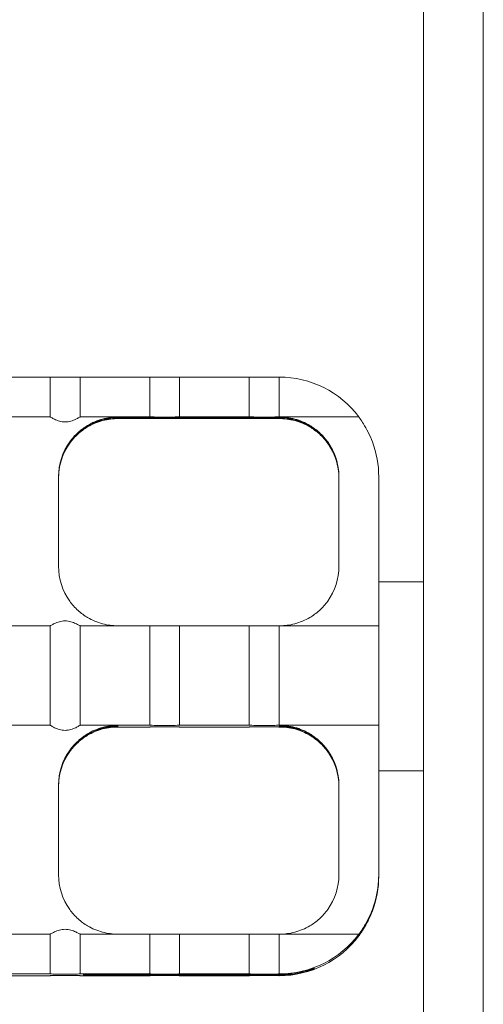
# Model space of a CAD drawing. Units: millimetres. Extents: x 1942 to 10764, y 2977 to 8483.
# Drawn here: x 4535 to 4581, y 5102 to 5201 of the extents above; entities that cross this region are included whole.
import ezdxf

# ---------------------------------------------------------------- set-up
doc = ezdxf.new("R2010")
doc.units = ezdxf.units.MM
doc.layers.add('Visible (ISO)', color=7, linetype='Continuous', lineweight=18)

msp = doc.modelspace()

# ---------------------------------------------------------------- linework, layer by layer
at = {"layer": 'Visible (ISO)'}
for p, q in [((4575.479, 4879.223), (4575.479, 5259.223)), ((4581.479, 4879.223), (4581.479, 5259.223)), ((4530.979, 5165.301), (4537.979, 5165.301)), ((4537.979, 5161.301), (4537.979, 5165.301)), ((4540.979, 5165.301), (4540.979, 5161.301)), ((4540.979, 5165.301), (4547.979, 5165.301)), ((4547.979, 5161.301), (4547.979, 5165.301)), ((4550.979, 5165.301), (4550.979, 5161.301)), ((4550.979, 5165.301), (4557.979, 5165.301)), ((4557.979, 5161.301), (4557.979, 5165.301)), ((4560.979, 5165.301), (4560.979, 5161.301)), ((4530.979, 5161.301), (4537.979, 5161.301)), ((4540.979, 5161.301), (4544.812, 5161.301)), ((4544.812, 5161.126), (4544.744, 5161.126)), ((4544.812, 5161.301), (4547.979, 5161.301)), ((4544.812, 5161.257), (4560.979, 5161.257)), ((4560.979, 5161.169), (4544.812, 5161.169)), ((4547.979, 5161.126), (4544.812, 5161.126)), ((4550.979, 5161.301), (4557.979, 5161.301)), ((4557.979, 5161.126), (4550.979, 5161.126)), ((4560.979, 5161.301), (4568.979, 5161.301)), ((4561.047, 5161.126), (4560.979, 5161.126)), ((4538.812, 5155.28), (4538.812, 5146.28)), ((4566.979, 5146.28), (4566.979, 5155.28)), ((4570.979, 5155.28), (4570.979, 5142.78)), ((4570.979, 5144.714), (4575.479, 5144.714)), ((4570.979, 5142.78), (4570.979, 5140.302)), ((4537.979, 5140.302), (4530.979, 5140.302)), ((4537.979, 5130.302), (4537.979, 5140.302)), ((4544.812, 5140.302), (4540.979, 5140.302)), ((4540.979, 5140.302), (4540.979, 5130.302)), ((4547.979, 5140.302), (4544.812, 5140.302)), ((4547.979, 5130.302), (4547.979, 5140.302)), ((4557.979, 5140.302), (4550.979, 5140.302)), ((4550.979, 5140.302), (4550.979, 5130.302)), ((4557.979, 5130.302), (4557.979, 5140.302)), ((4570.979, 5140.302), (4560.979, 5140.302)), ((4560.979, 5140.302), (4560.979, 5130.302)), ((4570.979, 5140.302), (4570.979, 5130.302)), ((4530.979, 5130.302), (4537.979, 5130.302)), ((4540.979, 5130.302), (4544.812, 5130.302)), ((4544.812, 5130.127), (4544.744, 5130.127)), ((4544.812, 5130.302), (4547.979, 5130.302)), ((4547.979, 5130.127), (4544.812, 5130.127)), ((4550.979, 5130.302), (4557.979, 5130.302)), ((4557.979, 5130.127), (4550.979, 5130.127)), ((4560.979, 5130.302), (4570.979, 5130.302)), ((4561.047, 5130.127), (4560.979, 5130.127)), ((4570.979, 5130.302), (4570.979, 5127.781)), ((4570.979, 5127.781), (4570.979, 5115.281)), ((4570.979, 5125.714), (4575.479, 5125.714)), ((4538.812, 5124.281), (4538.812, 5115.281)), ((4566.979, 5115.281), (4566.979, 5124.281)), ((4570.979, 5115.259), (4570.979, 5115.281)), ((4570.979, 5115.259), (4570.979, 5115.171)), ((4570.979, 5115.149), (4570.979, 5115.171)), ((4537.979, 5109.303), (4530.979, 5109.303)), ((4537.979, 5105.303), (4537.979, 5109.303)), ((4544.812, 5109.303), (4540.979, 5109.303)), ((4540.979, 5109.303), (4540.979, 5105.303)), ((4547.979, 5109.303), (4544.812, 5109.303)), ((4547.979, 5105.303), (4547.979, 5109.303)), ((4557.979, 5109.303), (4550.979, 5109.303)), ((4550.979, 5109.303), (4550.979, 5105.303)), ((4557.979, 5105.303), (4557.979, 5109.303)), ((4568.979, 5109.303), (4560.979, 5109.303)), ((4560.979, 5109.303), (4560.979, 5105.303)), ((4568.979, 5109.189), (4568.979, 5109.242)), ((4564.479, 5105.874), (4564.479, 5105.822)), ((4537.979, 5105.303), (4530.979, 5105.303)), ((4537.979, 5105.128), (4530.979, 5105.128)), ((4547.979, 5105.303), (4540.979, 5105.303)), ((4547.979, 5105.128), (4540.979, 5105.128)), ((4541.312, 5105.189), (4541.312, 5105.242)), ((4543.312, 5105.26), (4560.979, 5105.26)), ((4560.979, 5105.172), (4543.312, 5105.172)), ((4557.979, 5105.303), (4550.979, 5105.303)), ((4557.979, 5105.128), (4550.979, 5105.128))]:
    msp.add_line(p, q, dxfattribs=at)
for centre, major_axis, ratio, start_param, end_param in [((4539.479, 5165.301), (-1.5, 0), 0.008788, 0, 3.141593), ((4549.479, 5165.301), (-1.5, 0), 0.008788, 0, 3.141593), ((4559.479, 5165.301), (-1.5, 0), 0.008788, 0, 3.141593), ((4560.979, 5155.302), (10, 0), 0.999961, 0.643501, 1.570796), ((4544.812, 5155.258), (6, 0), 0.999961, 1.570796, 1.823477), ((4544.812, 5155.17), (-6, 0), 0.999961, 4.712389, 4.965069), ((4549.479, 5161.301), (1.5, 0), 0.008788, 3.141593, 6.283185), ((4549.479, 5161.126), (-1.5, 0), 0.008788, 3.141593, 6.283185), ((4559.479, 5161.301), (1.5, 0), 0.008788, 3.141593, 6.283185), ((4559.479, 5161.126), (-1.5, 0), 0.008788, 3.141593, 6.283185), ((4560.979, 5155.258), (6, 0), 0.999961, 1.318116, 1.570796), ((4560.979, 5155.17), (-6, 0), 0.999961, 4.459709, 4.712389), ((4543.312, 5159.187), (2, -2), 0.004394, 3.971812, 4.006353), ((4562.479, 5159.187), (-2, -2), 0.004394, 2.276832, 2.311374), ((4544.812, 5155.258), (-6, 0), 0.999961, 5.553458, 6.283185), ((4544.812, 5155.17), (-6, 0), 0.999961, 5.553458, 6.283185), ((4560.979, 5155.258), (6, 0), 0.999961, 0, 0.729728), ((4560.979, 5155.17), (6, 0), 0.999961, 0, 0.729728), ((4544.812, 5155.28), (-6, 0), 0.999961, 5.660359, 6.283185), ((4544.812, 5155.148), (-6, 0), 0.999961, 5.660359, 6.283185), ((4560.979, 5155.28), (6, 0), 0.999961, 0, 0.622827), ((4560.979, 5155.148), (6, 0), 0.999961, 0, 0.622827), ((4560.979, 5155.28), (10, 0), 0.999961, 0, 0.357571), ((4544.812, 5146.28), (-6, 0), 0.999961, 0, 0.622827), ((4560.979, 5146.28), (6, 0), 0.999961, 5.660359, 6.283185), ((4549.479, 5140.302), (-1.5, 0), 0.008788, 0, 3.141593), ((4559.479, 5140.302), (-1.5, 0), 0.008788, 0, 3.141593), ((4549.479, 5130.302), (1.5, 0), 0.008788, 3.141593, 6.283185), ((4549.479, 5130.127), (-1.5, 0), 0.008788, 3.141593, 6.283185), ((4559.479, 5130.302), (1.5, 0), 0.008788, 3.141593, 6.283185), ((4559.479, 5130.127), (-1.5, 0), 0.008788, 3.141593, 6.283185), ((4544.812, 5124.259), (-6, 0), 0.999961, 5.553458, 6.283185), ((4544.812, 5124.171), (-6, 0), 0.999961, 5.553458, 6.283185), ((4560.979, 5124.259), (6, 0), 0.999961, 0, 0.729728), ((4560.979, 5124.171), (6, 0), 0.999961, 0, 0.729728), ((4544.812, 5124.281), (-6, 0), 0.999961, 5.660359, 6.283185), ((4544.812, 5124.149), (-6, 0), 0.999961, 5.660359, 6.283185), ((4560.979, 5124.281), (6, 0), 0.999961, 0, 0.622827), ((4560.979, 5124.149), (6, 0), 0.999961, 0, 0.622827), ((4544.812, 5115.281), (-6, 0), 0.999961, 0, 0.622827), ((4560.979, 5115.281), (6, 0), 0.999961, 5.660359, 6.283185), ((4560.979, 5115.259), (10, 0), 0.999961, 5.871668, 6.283185), ((4560.979, 5115.281), (10, 0), 0.999961, 5.925614, 6.283185), ((4560.979, 5115.171), (10, 0), 0.999961, 5.871668, 6.283185), ((4560.979, 5115.149), (10, 0), 0.999961, 5.925614, 6.283185), ((4549.479, 5109.303), (-1.5, 0), 0.008788, 0, 3.141593), ((4559.479, 5109.303), (-1.5, 0), 0.008788, 0, 3.141593), ((4560.979, 5115.303), (-10, 0), 0.999961, 1.570796, 2.498092), ((4560.979, 5115.127), (10, 0), 0.999961, 4.712389, 5.639684), ((4560.979, 5115.259), (10, 0), 0.999961, 4.712389, 4.862957), ((4539.479, 5105.303), (1.5, 0), 0.008788, 3.141593, 6.283185), ((4539.479, 5105.128), (-1.5, 0), 0.008788, 3.141593, 6.283185), ((4543.312, 5105.242), (-2, 0), 0.008788, 4.712389, 6.283185), ((4543.312, 5105.189), (-2, 0), 0.008788, 0, 1.570796), ((4549.479, 5105.303), (1.5, 0), 0.008788, 3.141593, 6.283185), ((4549.479, 5105.128), (-1.5, 0), 0.008788, 3.141593, 6.283185), ((4559.479, 5105.303), (1.5, 0), 0.008788, 3.141593, 6.283185), ((4559.479, 5105.128), (-1.5, 0), 0.008788, 3.141593, 6.283185), ((4560.979, 5115.171), (-10, 0), 0.999961, 1.570796, 1.721365)]:
    msp.add_ellipse(centre, major_axis=major_axis, ratio=ratio, start_param=start_param, end_param=end_param, dxfattribs=at)
for points, knots in [([(4537.979, 5161.301), (4537.979, 5161.3), (4538.019, 5161.273), (4538.174, 5161.182), (4538.288, 5161.118), (4538.549, 5160.993), (4538.714, 5160.924), (4539.081, 5160.82), (4539.284, 5160.788), (4539.479, 5160.788), (4539.674, 5160.788), (4539.877, 5160.82), (4540.244, 5160.924), (4540.409, 5160.993), (4540.67, 5161.118), (4540.785, 5161.182), (4540.939, 5161.273), (4540.979, 5161.3), (4540.979, 5161.301)], [-0.2331652, -0.2331652, -0.2331652, -0.2331652, -0.1750625, -0.1750625, -0.1169599, -0.1169599, -0.05848, -0.05848, 0, 0, 0, 0.05848, 0.05848, 0.1169599, 0.1169599, 0.1750625, 0.1750625, 0.2331652, 0.2331652, 0.2331652, 0.2331652]), ([(4544.812, 5161.301), (4544.317, 5161.298), (4543.777, 5161.231), (4542.717, 5160.939), (4542.198, 5160.714), (4541.419, 5160.246), (4541.084, 5160.002), (4540.462, 5159.433), (4540.175, 5159.108), (4539.939, 5158.779)], [0, 0, 0, 0, 0.1769645, 0.1769645, 0.3539291, 0.3539291, 0.4752808, 0.4752808, 0.5966325, 0.5966325, 0.5966325, 0.5966325]), ([(4539.939, 5158.648), (4540.175, 5158.976), (4540.462, 5159.3), (4541.084, 5159.865), (4541.419, 5160.106), (4542.198, 5160.567), (4542.717, 5160.786), (4543.777, 5161.067), (4544.317, 5161.128), (4544.812, 5161.126)], [1.3922194, 1.3922194, 1.3922194, 1.3922194, 1.5135711, 1.5135711, 1.6349229, 1.6349229, 1.8118874, 1.8118874, 1.9888519, 1.9888519, 1.9888519, 1.9888519]), ([(4542.008, 5160.557), (4542.162, 5160.64), (4542.343, 5160.728), (4542.785, 5160.91), (4543.054, 5161), (4543.312, 5161.067)], [0.1725143, 0.1725143, 0.1725143, 0.1725143, 0.2366078, 0.2366078, 0.3166229, 0.3166229, 0.3166229, 0.3166229]), ([(4543.312, 5160.979), (4543.054, 5160.912), (4542.785, 5160.823), (4542.343, 5160.644), (4542.162, 5160.558), (4542.008, 5160.478)], [-0.3166229, -0.3166229, -0.3166229, -0.3166229, -0.2366078, -0.2366078, -0.1725143, -0.1725143, -0.1725143, -0.1725143]), ([(4565.852, 5158.779), (4565.616, 5159.108), (4565.33, 5159.433), (4564.707, 5160.002), (4564.372, 5160.246), (4563.594, 5160.714), (4563.074, 5160.939), (4562.015, 5161.231), (4561.475, 5161.298), (4560.979, 5161.301)], [1.3922375, 1.3922375, 1.3922375, 1.3922375, 1.5135892, 1.5135892, 1.6349409, 1.6349409, 1.8119055, 1.8119055, 1.98887, 1.98887, 1.98887, 1.98887]), ([(4560.979, 5161.126), (4561.475, 5161.128), (4562.015, 5161.067), (4563.074, 5160.786), (4563.594, 5160.567), (4564.372, 5160.106), (4564.707, 5159.865), (4565.33, 5159.3), (4565.616, 5158.976), (4565.852, 5158.648)], [0, 0, 0, 0, 0.1769645, 0.1769645, 0.3539291, 0.3539291, 0.4752808, 0.4752808, 0.5966325, 0.5966325, 0.5966325, 0.5966325]), ([(4562.479, 5161.067), (4562.737, 5161), (4563.007, 5160.91), (4563.448, 5160.728), (4563.629, 5160.64), (4563.783, 5160.557)], [0.3031466, 0.3031466, 0.3031466, 0.3031466, 0.3831617, 0.3831617, 0.4472552, 0.4472552, 0.4472552, 0.4472552]), ([(4563.783, 5160.478), (4563.633, 5160.557), (4563.457, 5160.64), (4563.017, 5160.82), (4562.743, 5160.911), (4562.479, 5160.979)], [0.7921658, 0.7921658, 0.7921658, 0.7921658, 0.8546345, 0.8546345, 0.9363596, 0.9363596, 0.9363596, 0.9363596]), ([(4568.979, 5161.301), (4568.979, 5161.299), (4569.028, 5161.232), (4569.203, 5160.981), (4569.327, 5160.798), (4569.594, 5160.369), (4569.757, 5160.085), (4570.072, 5159.456), (4570.223, 5159.11), (4570.347, 5158.779)], [0, 0, 0, 0, 0.0952435, 0.0952435, 0.190487, 0.190487, 0.2963748, 0.2963748, 0.4022627, 0.4022627, 0.4022627, 0.4022627]), ([(4540.34, 5159.257), (4540.6, 5159.548), (4540.907, 5159.83), (4541.486, 5160.259), (4541.751, 5160.423), (4542.008, 5160.557)], [1.1992319, 1.1992319, 1.1992319, 1.1992319, 1.3160708, 1.3160708, 1.406893, 1.406893, 1.406893, 1.406893]), ([(4542.008, 5160.478), (4541.77, 5160.351), (4541.539, 5160.208), (4540.967, 5159.796), (4540.639, 5159.504), (4540.34, 5159.17)], [0.3184297, 0.3184297, 0.3184297, 0.3184297, 0.4034412, 0.4034412, 0.5379217, 0.5379217, 0.5379217, 0.5379217]), ([(4563.783, 5160.557), (4564.04, 5160.423), (4564.305, 5160.259), (4564.885, 5159.83), (4565.192, 5159.548), (4565.451, 5159.257)], [0.3115924, 0.3115924, 0.3115924, 0.3115924, 0.4024146, 0.4024146, 0.5192535, 0.5192535, 0.5192535, 0.5192535]), ([(4565.451, 5159.17), (4565.152, 5159.504), (4564.825, 5159.796), (4564.252, 5160.208), (4564.021, 5160.351), (4563.783, 5160.478)], [1.1992319, 1.1992319, 1.1992319, 1.1992319, 1.3337123, 1.3337123, 1.4187239, 1.4187239, 1.4187239, 1.4187239]), ([(4539.939, 5142.78), (4540.175, 5142.452), (4540.462, 5142.127), (4541.084, 5141.563), (4541.419, 5141.322), (4542.198, 5140.861), (4542.717, 5140.641), (4543.752, 5140.367), (4544.268, 5140.305), (4544.744, 5140.302)], [1.3922375, 1.3922375, 1.3922375, 1.3922375, 1.5135892, 1.5135892, 1.6349409, 1.6349409, 1.8119055, 1.8119055, 1.9808011, 1.9808011, 1.9808011, 1.9808011]), ([(4561.047, 5140.302), (4561.524, 5140.305), (4562.039, 5140.367), (4563.074, 5140.641), (4563.594, 5140.861), (4564.372, 5141.322), (4564.707, 5141.563), (4565.33, 5142.127), (4565.616, 5142.452), (4565.852, 5142.78)], [0.0080689, 0.0080689, 0.0080689, 0.0080689, 0.1769645, 0.1769645, 0.3539291, 0.3539291, 0.4752808, 0.4752808, 0.5966325, 0.5966325, 0.5966325, 0.5966325]), ([(4540.979, 5140.302), (4540.979, 5140.3), (4540.939, 5140.323), (4540.785, 5140.408), (4540.67, 5140.469), (4540.409, 5140.589), (4540.244, 5140.657), (4539.877, 5140.758), (4539.674, 5140.789), (4539.479, 5140.789), (4539.284, 5140.789), (4539.081, 5140.758), (4538.714, 5140.657), (4538.549, 5140.589), (4538.288, 5140.469), (4538.174, 5140.408), (4538.019, 5140.323), (4537.979, 5140.3), (4537.979, 5140.302)], [-0.2331652, -0.2331652, -0.2331652, -0.2331652, -0.1750625, -0.1750625, -0.1169599, -0.1169599, -0.05848, -0.05848, 0, 0, 0, 0.05848, 0.05848, 0.1169599, 0.1169599, 0.1750625, 0.1750625, 0.2331652, 0.2331652, 0.2331652, 0.2331652]), ([(4537.979, 5130.302), (4537.979, 5130.301), (4538.019, 5130.275), (4538.174, 5130.183), (4538.288, 5130.119), (4538.549, 5129.995), (4538.714, 5129.925), (4539.081, 5129.821), (4539.284, 5129.789), (4539.479, 5129.789), (4539.674, 5129.789), (4539.877, 5129.821), (4540.244, 5129.925), (4540.409, 5129.995), (4540.67, 5130.119), (4540.785, 5130.183), (4540.939, 5130.275), (4540.979, 5130.301), (4540.979, 5130.302)], [-0.2331652, -0.2331652, -0.2331652, -0.2331652, -0.1750625, -0.1750625, -0.1169599, -0.1169599, -0.05848, -0.05848, 0, 0, 0, 0.05848, 0.05848, 0.1169599, 0.1169599, 0.1750625, 0.1750625, 0.2331652, 0.2331652, 0.2331652, 0.2331652]), ([(4544.812, 5130.302), (4544.317, 5130.3), (4543.777, 5130.232), (4542.717, 5129.94), (4542.198, 5129.715), (4541.419, 5129.247), (4541.084, 5129.003), (4540.462, 5128.434), (4540.175, 5128.109), (4539.939, 5127.781)], [0, 0, 0, 0, 0.1769645, 0.1769645, 0.3539291, 0.3539291, 0.4752808, 0.4752808, 0.5966325, 0.5966325, 0.5966325, 0.5966325]), ([(4539.939, 5127.649), (4540.175, 5127.977), (4540.462, 5128.301), (4541.084, 5128.866), (4541.419, 5129.107), (4542.198, 5129.568), (4542.717, 5129.787), (4543.777, 5130.068), (4544.317, 5130.13), (4544.812, 5130.127)], [1.3922375, 1.3922375, 1.3922375, 1.3922375, 1.5135892, 1.5135892, 1.6349409, 1.6349409, 1.8119055, 1.8119055, 1.98887, 1.98887, 1.98887, 1.98887]), ([(4540.34, 5128.259), (4540.639, 5128.593), (4540.967, 5128.884), (4541.668, 5129.384), (4542.042, 5129.593), (4543.205, 5130.091), (4544.036, 5130.245), (4544.812, 5130.241)], [1.1992319, 1.1992319, 1.1992319, 1.1992319, 1.3337123, 1.3337123, 1.4681927, 1.4681927, 1.7371536, 1.7371536, 1.7371536, 1.7371536]), ([(4544.812, 5130.188), (4544.036, 5130.184), (4543.205, 5130.022), (4542.042, 5129.514), (4541.668, 5129.302), (4540.967, 5128.797), (4540.639, 5128.505), (4540.34, 5128.171)], [0, 0, 0, 0, 0.2689608, 0.2689608, 0.4034412, 0.4034412, 0.5379217, 0.5379217, 0.5379217, 0.5379217]), ([(4565.852, 5127.781), (4565.616, 5128.109), (4565.33, 5128.434), (4564.707, 5129.003), (4564.372, 5129.247), (4563.594, 5129.715), (4563.074, 5129.94), (4562.015, 5130.232), (4561.475, 5130.3), (4560.979, 5130.302)], [1.3922375, 1.3922375, 1.3922375, 1.3922375, 1.5135892, 1.5135892, 1.6349409, 1.6349409, 1.8119055, 1.8119055, 1.98887, 1.98887, 1.98887, 1.98887]), ([(4560.979, 5130.241), (4561.755, 5130.245), (4562.586, 5130.091), (4563.749, 5129.593), (4564.123, 5129.384), (4564.825, 5128.884), (4565.152, 5128.593), (4565.451, 5128.259)], [0, 0, 0, 0, 0.2689608, 0.2689608, 0.4034412, 0.4034412, 0.5379217, 0.5379217, 0.5379217, 0.5379217]), ([(4565.451, 5128.171), (4565.152, 5128.505), (4564.825, 5128.797), (4564.123, 5129.302), (4563.749, 5129.514), (4562.586, 5130.022), (4561.755, 5130.184), (4560.979, 5130.188)], [1.1805638, 1.1805638, 1.1805638, 1.1805638, 1.3150442, 1.3150442, 1.4495246, 1.4495246, 1.7184854, 1.7184854, 1.7184854, 1.7184854]), ([(4560.979, 5130.127), (4561.475, 5130.13), (4562.015, 5130.068), (4563.074, 5129.787), (4563.594, 5129.568), (4564.372, 5129.107), (4564.707, 5128.866), (4565.33, 5128.301), (4565.616, 5127.977), (4565.852, 5127.649)], [0, 0, 0, 0, 0.1769645, 0.1769645, 0.3539291, 0.3539291, 0.4752808, 0.4752808, 0.5966325, 0.5966325, 0.5966325, 0.5966325]), ([(4539.939, 5111.781), (4540.175, 5111.453), (4540.462, 5111.129), (4541.084, 5110.564), (4541.419, 5110.323), (4542.198, 5109.862), (4542.717, 5109.643), (4543.752, 5109.368), (4544.268, 5109.306), (4544.744, 5109.303)], [1.3922375, 1.3922375, 1.3922375, 1.3922375, 1.5135892, 1.5135892, 1.6349409, 1.6349409, 1.8119055, 1.8119055, 1.9808011, 1.9808011, 1.9808011, 1.9808011]), ([(4561.047, 5109.303), (4561.524, 5109.306), (4562.039, 5109.368), (4563.074, 5109.643), (4563.594, 5109.862), (4564.372, 5110.323), (4564.707, 5110.564), (4565.33, 5111.129), (4565.616, 5111.453), (4565.852, 5111.781)], [0.0080689, 0.0080689, 0.0080689, 0.0080689, 0.1769645, 0.1769645, 0.3539291, 0.3539291, 0.4752808, 0.4752808, 0.5966325, 0.5966325, 0.5966325, 0.5966325]), ([(4570.347, 5111.781), (4570.223, 5111.451), (4570.072, 5111.106), (4569.757, 5110.482), (4569.594, 5110.201), (4569.327, 5109.78), (4569.203, 5109.602), (4569.028, 5109.362), (4568.979, 5109.301), (4568.979, 5109.303)], [0.3833028, 0.3833028, 0.3833028, 0.3833028, 0.4891907, 0.4891907, 0.5950785, 0.5950785, 0.690322, 0.690322, 0.7855655, 0.7855655, 0.7855655, 0.7855655]), ([(4568.979, 5109.128), (4568.979, 5109.13), (4569.028, 5109.197), (4569.203, 5109.448), (4569.327, 5109.631), (4569.594, 5110.06), (4569.757, 5110.344), (4570.072, 5110.973), (4570.223, 5111.319), (4570.347, 5111.649)], [0.7855655, 0.7855655, 0.7855655, 0.7855655, 0.880809, 0.880809, 0.9760525, 0.9760525, 1.0819403, 1.0819403, 1.1878282, 1.1878282, 1.1878282, 1.1878282]), ([(4568.979, 5109.242), (4568.979, 5109.244), (4569.018, 5109.297), (4569.158, 5109.496), (4569.259, 5109.641), (4569.479, 5109.984), (4569.619, 5110.213), (4569.894, 5110.719), (4570.029, 5110.996), (4570.144, 5111.259)], [0.6344097, 0.6344097, 0.6344097, 0.6344097, 0.7103252, 0.7103252, 0.7862407, 0.7862407, 0.872577, 0.872577, 0.9589133, 0.9589133, 0.9589133, 0.9589133]), ([(4570.144, 5111.171), (4570.029, 5110.908), (4569.894, 5110.632), (4569.619, 5110.13), (4569.479, 5109.904), (4569.259, 5109.567), (4569.158, 5109.426), (4569.018, 5109.235), (4568.979, 5109.187), (4568.979, 5109.189)], [0.3099061, 0.3099061, 0.3099061, 0.3099061, 0.3962424, 0.3962424, 0.4825787, 0.4825787, 0.5584942, 0.5584942, 0.6344097, 0.6344097, 0.6344097, 0.6344097]), ([(4540.979, 5109.303), (4540.979, 5109.302), (4540.939, 5109.324), (4540.785, 5109.409), (4540.67, 5109.47), (4540.409, 5109.59), (4540.244, 5109.658), (4539.877, 5109.759), (4539.674, 5109.79), (4539.479, 5109.79), (4539.284, 5109.79), (4539.081, 5109.759), (4538.714, 5109.658), (4538.549, 5109.59), (4538.288, 5109.47), (4538.174, 5109.409), (4538.019, 5109.324), (4537.979, 5109.302), (4537.979, 5109.303)], [-0.2331652, -0.2331652, -0.2331652, -0.2331652, -0.1750625, -0.1750625, -0.1169599, -0.1169599, -0.05848, -0.05848, 0, 0, 0, 0.05848, 0.05848, 0.1169599, 0.1169599, 0.1750625, 0.1750625, 0.2331652, 0.2331652, 0.2331652, 0.2331652]), ([(4562.479, 5105.373), (4562.748, 5105.413), (4563.012, 5105.465), (4563.497, 5105.576), (4563.714, 5105.635), (4564.08, 5105.744), (4564.226, 5105.792), (4564.377, 5105.842), (4564.416, 5105.855), (4564.466, 5105.872), (4564.479, 5105.876), (4564.479, 5105.874)], [0, 0, 0, 0, 0.0816147, 0.0816147, 0.1614203, 0.1614203, 0.2407295, 0.2407295, 0.2808519, 0.2808519, 0.3198837, 0.3198837, 0.3198837, 0.3198837]), ([(4564.479, 5105.822), (4564.479, 5105.819), (4564.431, 5105.799), (4564.246, 5105.729), (4564.113, 5105.681), (4563.763, 5105.569), (4563.54, 5105.504), (4563.164, 5105.413), (4563.029, 5105.384), (4562.756, 5105.33), (4562.618, 5105.306), (4562.479, 5105.285)], [0, 0, 0, 0, 0.0761897, 0.0761897, 0.1513401, 0.1513401, 0.2344028, 0.2344028, 0.2776682, 0.2776682, 0.3197158, 0.3197158, 0.3197158, 0.3197158])]:
    msp.add_open_spline(points, degree=3, knots=knots, dxfattribs=at)

doc.saveas('drawing.dxf')
